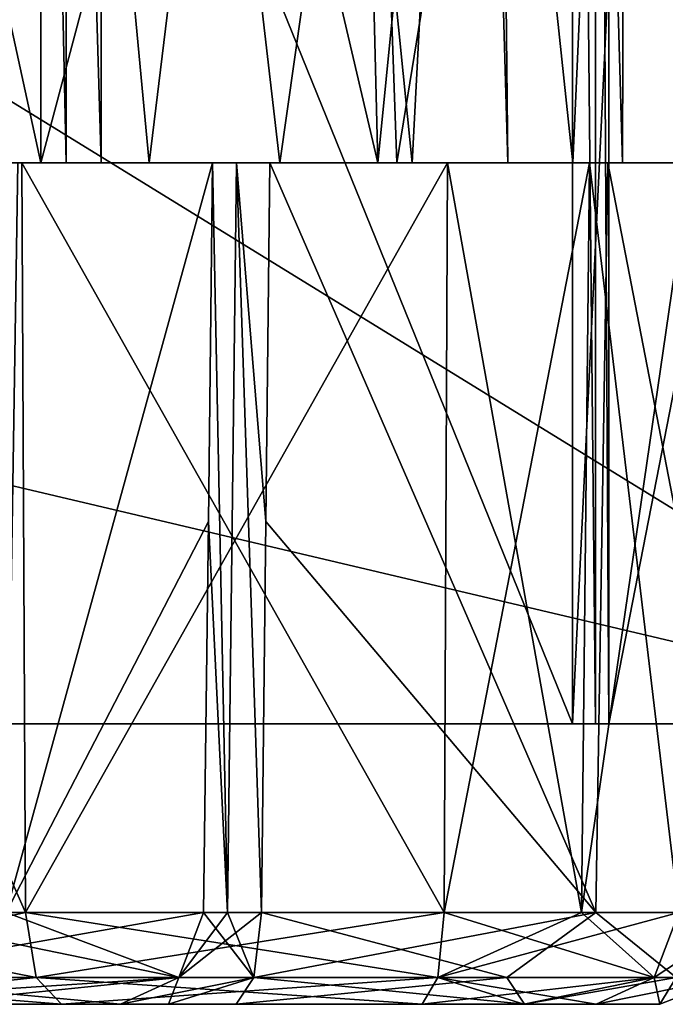
# Model space of a CAD drawing. Units: millimetres. Extents: x -720 to 51, y 0 to 1852.
# Drawn here: x -15 to -12, y 51 to 57 of the extents above; entities that cross this region are included whole.
import ezdxf

# ---------------------------------------------------------------- set-up
doc = ezdxf.new("R2010")
doc.units = ezdxf.units.MM
doc.header["$LTSCALE"] = 65.185185
for name, color, linetype in [('605', 7, 'CONTINUOUS'), ('608', 7, 'CONTINUOUS'), ('614', 7, 'CONTINUOUS'), ('615', 7, 'CONTINUOUS'), ('616', 7, 'CONTINUOUS'), ('621', 7, 'CONTINUOUS'), ('622', 7, 'CONTINUOUS'), ('623', 7, 'CONTINUOUS'), ('627', 7, 'CONTINUOUS'), ('628', 7, 'CONTINUOUS'), ('634', 7, 'CONTINUOUS'), ('638', 7, 'CONTINUOUS'), ('639', 7, 'CONTINUOUS'), ('675', 7, 'CONTINUOUS'), ('676', 7, 'CONTINUOUS'), ('680', 7, 'CONTINUOUS'), ('681', 7, 'CONTINUOUS'), ('682', 7, 'CONTINUOUS'), ('683', 7, 'CONTINUOUS'), ('686', 7, 'CONTINUOUS'), ('691', 7, 'CONTINUOUS'), ('692', 7, 'CONTINUOUS'), ('693', 7, 'CONTINUOUS'), ('694', 7, 'CONTINUOUS'), ('695', 7, 'CONTINUOUS'), ('705', 7, 'CONTINUOUS'), ('706', 7, 'CONTINUOUS'), ('710', 7, 'CONTINUOUS'), ('711', 7, 'CONTINUOUS'), ('712', 7, 'CONTINUOUS'), ('713', 7, 'CONTINUOUS'), ('717', 7, 'CONTINUOUS'), ('721', 7, 'CONTINUOUS'), ('722', 7, 'CONTINUOUS'), ('723', 7, 'CONTINUOUS'), ('724', 7, 'CONTINUOUS'), ('725', 7, 'CONTINUOUS'), ('952', 7, 'CONTINUOUS')]:
    doc.layers.add(name, color=color, linetype=linetype)

msp = doc.modelspace()

# ---------------------------------------------------------------- linework, layer by layer
at = {"layer": '605', "linetype": 'Continuous'}
for points in [[(-9.8532, 52.8, -15.5), (-19.6532, 52.8, -3), (-61.0332, 52.8, -15.5), (-9.8532, 52.8, -15.5)], [(-19.6532, 52.8, -3), (-9.8532, 52.8, -15.5), (-18.9462, 52.8, -2.7069), (-19.6532, 52.8, -3)], [(-9.8532, 52.8, -15.5), (-18.6532, 52.8, -2), (-18.9462, 52.8, -2.7069), (-9.8532, 52.8, -15.5)], [(-9.8532, 52.8, -15.5), (-17.1601, 52.8, -2.7069), (-18.6532, 52.8, -1.225), (-9.8532, 52.8, -15.5)], [(-9.8532, 52.8, -15.5), (-18.6532, 52.8, -1.225), (-18.6532, 52.8, -2), (-9.8532, 52.8, -15.5)], [(-17.1532, 52.8, -45.8), (-17.2532, 52.8, -47), (-12.2566, 52.8, -47), (-17.1532, 52.8, -45.8)], [(-9.8532, 52.8, -15.5), (-16.4532, 52.8, -3), (-17.1601, 52.8, -2.7069), (-9.8532, 52.8, -15.5)], [(-12.2566, 52.8, -45.8), (-17.1532, 52.8, -45.8), (-12.2566, 52.8, -47), (-12.2566, 52.8, -45.8)], [(-9.8532, 52.8, -15.5), (-9.712, 52.8, -15.5588), (-16.4532, 52.8, -3), (-9.8532, 52.8, -15.5)], [(-9.712, 52.8, -15.5588), (-8.4532, 52.8, -16.6), (-16.4532, 52.8, -3), (-9.712, 52.8, -15.5588)], [(-8.4532, 52.8, -16.6), (-5.9532, 52.8, -16.6), (-16.4532, 52.8, -3), (-8.4532, 52.8, -16.6)], [(-5.9532, 52.8, -16.6), (-5.9532, 52.8, -3), (-16.4532, 52.8, -3), (-5.9532, 52.8, -16.6)], [(-12.135, 52.8, -45.7585), (-12.2566, 52.8, -45.8), (-11.4044, 52.8, -46.7105), (-12.135, 52.8, -45.7585)], [(-12.2566, 52.8, -45.8), (-12.2566, 52.8, -47), (-11.4044, 52.8, -46.7105), (-12.2566, 52.8, -45.8)], [(-12.0634, 52.8, -45.6517), (-12.135, 52.8, -45.7585), (-11.4044, 52.8, -46.7105), (-12.0634, 52.8, -45.6517)], [(-9.66, 52.8, -36.6754), (-12.0634, 52.8, -45.6517), (-10.9043, 52.8, -45.9621), (-9.66, 52.8, -36.6754)], [(-12.0634, 52.8, -45.6517), (-11.4044, 52.8, -46.7105), (-10.9043, 52.8, -45.9621), (-12.0634, 52.8, -45.6517)]]:
    msp.add_3dface(points, dxfattribs=at)
at = {"layer": '608', "linetype": 'Continuous'}
for points in [[(-9.8532, 65.12, -15.5), (-9.8532, 52.8, -15.5), (-29.4532, 64.87, -15.5), (-9.8532, 65.12, -15.5)], [(-29.4532, 64.87, -15.5), (-9.8532, 52.8, -15.5), (-61.0332, 64.87, -15.5), (-29.4532, 64.87, -15.5)], [(-61.0332, 64.87, -15.5), (-9.8532, 52.8, -15.5), (-61.0332, 52.8, -15.5), (-61.0332, 64.87, -15.5)]]:
    msp.add_3dface(points, dxfattribs=at)
at = {"layer": '614', "linetype": 'Continuous'}
for points in [[(-9.66, 52.8, -36.6754), (-9.66, 65.12, -36.6754), (-12.0634, 52.8, -45.6517), (-9.66, 52.8, -36.6754)], [(-12.0634, 52.8, -45.6517), (-9.66, 65.12, -36.6754), (-12.0634, 65.12, -45.6517), (-12.0634, 52.8, -45.6517)]]:
    msp.add_3dface(points, dxfattribs=at)
at = {"layer": '615', "linetype": 'Continuous'}
for points in [[(-12.2566, 52.8, -45.8), (-12.135, 52.8, -45.7585), (-12.2566, 65.12, -45.8), (-12.2566, 52.8, -45.8)], [(-12.2566, 65.12, -45.8), (-12.135, 52.8, -45.7585), (-12.1349, 65.12, -45.7587), (-12.2566, 65.12, -45.8)], [(-12.135, 52.8, -45.7585), (-12.0634, 52.8, -45.6517), (-12.1349, 65.12, -45.7587), (-12.135, 52.8, -45.7585)], [(-12.0634, 52.8, -45.6517), (-12.0634, 65.12, -45.6517), (-12.1349, 65.12, -45.7587), (-12.0634, 52.8, -45.6517)]]:
    msp.add_3dface(points, dxfattribs=at)
at = {"layer": '616', "linetype": 'Continuous'}
for points in [[(-12.2566, 52.8, -45.8), (-12.2566, 65.12, -45.8), (-17.1532, 52.8, -45.8), (-12.2566, 52.8, -45.8)], [(-17.1532, 52.8, -45.8), (-12.2566, 65.12, -45.8), (-17.1532, 65.12, -45.8), (-17.1532, 52.8, -45.8)]]:
    msp.add_3dface(points, dxfattribs=at)
at = {"layer": '621', "linetype": 'Continuous'}
for points in [[(-15.1137, 62.12, -59.7079), (-15.9757, 55.8, -59.2261), (-16.2358, 62.12, -58.9247), (-15.1137, 62.12, -59.7079)], [(-14.5207, 55.8, -59.7736), (-15.9757, 55.8, -59.2261), (-15.1137, 62.12, -59.7079), (-14.5207, 55.8, -59.7736)], [(-13.7507, 62.12, -59.5863), (-14.5207, 55.8, -59.7736), (-15.1137, 62.12, -59.7079), (-13.7507, 62.12, -59.5863)], [(-14.7783, 55.8, -55.7833), (-13.298, 55.8, -56.2565), (-14.7783, 62.12, -55.7833), (-14.7783, 55.8, -55.7833)], [(-14.7783, 62.12, -55.7833), (-13.298, 55.8, -56.2565), (-13.4557, 62.12, -56.1343), (-14.7783, 62.12, -55.7833)], [(-13.114, 55.8, -59.1146), (-14.5207, 55.8, -59.7736), (-13.7507, 62.12, -59.5863), (-13.114, 55.8, -59.1146)], [(-12.7849, 62.12, -58.6169), (-13.114, 55.8, -59.1146), (-13.7507, 62.12, -59.5863), (-12.7849, 62.12, -58.6169)], [(-13.4557, 62.12, -56.1343), (-13.298, 55.8, -56.2565), (-12.6684, 62.12, -57.2535), (-13.4557, 62.12, -56.1343)], [(-13.298, 55.8, -56.2565), (-12.6033, 55.8, -57.6462), (-12.6684, 62.12, -57.2535), (-13.298, 55.8, -56.2565)], [(-12.6033, 55.8, -57.6462), (-13.114, 55.8, -59.1146), (-12.7849, 62.12, -58.6169), (-12.6033, 55.8, -57.6462)], [(-12.6684, 62.12, -57.2535), (-12.6033, 55.8, -57.6462), (-12.7849, 62.12, -58.6169), (-12.6684, 62.12, -57.2535)]]:
    msp.add_3dface(points, dxfattribs=at)
at = {"layer": '622', "linetype": 'Continuous'}
for points in [[(-15.1012, 62.12, -55.5389), (-15.1012, 55.8, -55.5389), (-14.9656, 55.8, -55.6952), (-15.1012, 62.12, -55.5389)], [(-14.9656, 62.12, -55.6952), (-15.1012, 62.12, -55.5389), (-14.9656, 55.8, -55.6952), (-14.9656, 62.12, -55.6952)], [(-14.7783, 55.8, -55.7833), (-14.7783, 62.12, -55.7833), (-14.9656, 62.12, -55.6952), (-14.7783, 55.8, -55.7833)], [(-14.7783, 55.8, -55.7833), (-14.9656, 62.12, -55.6952), (-14.9656, 55.8, -55.6952), (-14.7783, 55.8, -55.7833)]]:
    msp.add_3dface(points, dxfattribs=at)
at = {"layer": '623', "linetype": 'Continuous'}
for points in [[(-15.1012, 55.8, -55.5389), (-15.1012, 62.12, -55.5389), (-16.4763, 62.12, -52.603), (-15.1012, 55.8, -55.5389)], [(-15.1012, 55.8, -55.5389), (-16.4763, 62.12, -52.603), (-16.4763, 55.8, -52.603), (-15.1012, 55.8, -55.5389)]]:
    msp.add_3dface(points, dxfattribs=at)
at = {"layer": '627', "linetype": 'Continuous'}
for points in [[(-17.2532, 52.8, -47), (-17.2532, 65.12, -47), (-12.2566, 52.8, -47), (-17.2532, 52.8, -47)], [(-12.2566, 52.8, -47), (-17.2532, 65.12, -47), (-12.2566, 65.12, -47), (-12.2566, 52.8, -47)]]:
    msp.add_3dface(points, dxfattribs=at)
at = {"layer": '628', "linetype": 'Continuous'}
for points in [[(-12.2566, 52.8, -47), (-12.2566, 65.12, -47), (-11.6649, 65.12, -46.8688), (-12.2566, 52.8, -47)], [(-11.4044, 52.8, -46.7105), (-12.2566, 52.8, -47), (-11.6649, 65.12, -46.8688), (-11.4044, 52.8, -46.7105)]]:
    msp.add_3dface(points, dxfattribs=at)
at = {"layer": '634', "linetype": 'Continuous'}
for points in [[(-5.9532, 52.8, -3), (-5.9532, 111.2667, -3), (-16.4532, 52.8, -3), (-5.9532, 52.8, -3)], [(-16.4532, 52.8, -3), (-5.9532, 111.2667, -3), (-16.4532, 65.12, -3), (-16.4532, 52.8, -3)]]:
    msp.add_3dface(points, dxfattribs=at)
at = {"layer": '638', "linetype": 'Continuous'}
for points in [[(-15.1012, 55.8, 5.5389), (-16.4763, 55.8, 2.603), (-15.1012, 62.12, 5.5389), (-15.1012, 55.8, 5.5389)], [(-15.1012, 62.12, 5.5389), (-16.4763, 55.8, 2.603), (-16.4763, 62.12, 2.603), (-15.1012, 62.12, 5.5389)]]:
    msp.add_3dface(points, dxfattribs=at)
at = {"layer": '639', "linetype": 'Continuous'}
for points in [[(-16.05, 62.12, 9.3712), (-15.6856, 55.8, 9.6991), (-14.5557, 62.12, 10.1404), (-16.05, 62.12, 9.3712)], [(-15.6856, 55.8, 9.6991), (-13.8229, 55.8, 10.111), (-14.5557, 62.12, 10.1404), (-15.6856, 55.8, 9.6991)], [(-15.1012, 55.8, 5.5389), (-15.1012, 62.12, 5.5389), (-13.4207, 62.12, 5.5557), (-15.1012, 55.8, 5.5389)], [(-13.1967, 55.8, 5.6564), (-15.1012, 55.8, 5.5389), (-13.4207, 62.12, 5.5557), (-13.1967, 55.8, 5.6564)], [(-14.5557, 62.12, 10.1404), (-13.8229, 55.8, 10.111), (-12.9256, 62.12, 9.7311), (-14.5557, 62.12, 10.1404)], [(-13.8229, 55.8, 10.111), (-12.2558, 55.8, 9.0233), (-12.9256, 62.12, 9.7311), (-13.8229, 55.8, 10.111)], [(-12.1699, 62.12, 6.6782), (-13.1967, 55.8, 5.6564), (-13.4207, 62.12, 5.5557), (-12.1699, 62.12, 6.6782)], [(-11.9901, 55.8, 7.1343), (-13.1967, 55.8, 5.6564), (-12.1699, 62.12, 6.6782), (-11.9901, 55.8, 7.1343)], [(-12.9256, 62.12, 9.7311), (-12.2558, 55.8, 9.0233), (-11.972, 62.12, 8.3472), (-12.9256, 62.12, 9.7311)], [(-12.2558, 55.8, 9.0233), (-11.9901, 55.8, 7.1343), (-11.972, 62.12, 8.3472), (-12.2558, 55.8, 9.0233)], [(-11.972, 62.12, 8.3472), (-11.9901, 55.8, 7.1343), (-12.1699, 62.12, 6.6782), (-11.972, 62.12, 8.3472)]]:
    msp.add_3dface(points, dxfattribs=at)
at = {"layer": '675', "color": 252, "linetype": 'Continuous', "true_color": 0x969696}
for points in [[(-17.0404, 51.3, 6.3336), (-18.4886, 51.3, 3.1709), (-12.5134, 51.3, 5.9609), (-17.0404, 51.3, 6.3336)], [(-12.5134, 51.3, 5.9609), (-18.4886, 51.3, 3.1709), (-14.0556, 51.3, 4.9703), (-12.5134, 51.3, 5.9609)], [(-14.0556, 51.3, 4.9703), (-18.4886, 51.3, 3.1709), (-14.4179, 51.3, 4.7816), (-14.0556, 51.3, 4.9703)], [(-14.4179, 51.3, 4.7816), (-18.4886, 51.3, 3.1709), (-14.6746, 51.3, 4.4643), (-14.4179, 51.3, 4.7816)], [(-14.6746, 51.3, 4.4643), (-18.4886, 51.3, 3.1709), (-15.7541, 51.3, 2.0194), (-14.6746, 51.3, 4.4643)], [(-16.9416, 51.3, 6.6013), (-17.0404, 51.3, 6.3336), (-11.7897, 51.3, 7.643), (-16.9416, 51.3, 6.6013)], [(-11.7897, 51.3, 7.643), (-17.0404, 51.3, 6.3336), (-12.5134, 51.3, 5.9609), (-11.7897, 51.3, 7.643)], [(-16.9225, 51.3, 6.8863), (-16.9416, 51.3, 6.6013), (-11.7897, 51.3, 7.643), (-16.9225, 51.3, 6.8863)], [(-16.4673, 51.3, 8.7662), (-16.9225, 51.3, 6.8863), (-11.7897, 51.3, 7.643), (-16.4673, 51.3, 8.7662)], [(-14.9895, 51.3, 10.0225), (-16.4673, 51.3, 8.7662), (-12.5178, 51.3, 9.9064), (-14.9895, 51.3, 10.0225)], [(-12.5178, 51.3, 9.9064), (-16.4673, 51.3, 8.7662), (-12.1306, 51.3, 9.4438), (-12.5178, 51.3, 9.9064)], [(-12.1306, 51.3, 9.4438), (-16.4673, 51.3, 8.7662), (-11.7897, 51.3, 7.643), (-12.1306, 51.3, 9.4438)], [(-13.0609, 51.3, 10.1692), (-14.9895, 51.3, 10.0225), (-12.5178, 51.3, 9.9064), (-13.0609, 51.3, 10.1692)]]:
    msp.add_3dface(points, dxfattribs=at)
at = {"layer": '676', "color": 252, "linetype": 'Continuous', "true_color": 0x969696}
for points in [[(-15.2027, 55.8, 10.551), (-15.6856, 55.8, 9.6991), (-16.9471, 55.8, 9.0737), (-15.2027, 55.8, 10.551)], [(-16.4763, 55.8, 2.603), (-15.1012, 55.8, 5.5389), (-14.1817, 55.8, 4.1764), (-16.4763, 55.8, 2.603)], [(-15.2241, 55.8, 1.8097), (-16.4763, 55.8, 2.603), (-14.1817, 55.8, 4.1764), (-15.2241, 55.8, 1.8097)], [(-13.8229, 55.8, 10.111), (-15.6856, 55.8, 9.6991), (-15.2027, 55.8, 10.551), (-13.8229, 55.8, 10.111)], [(-12.1672, 55.8, 10.3561), (-13.8229, 55.8, 10.111), (-15.2027, 55.8, 10.551), (-12.1672, 55.8, 10.3561)], [(-12.9266, 55.8, 10.7231), (-12.1672, 55.8, 10.3561), (-15.2027, 55.8, 10.551), (-12.9266, 55.8, 10.7231)], [(-15.1012, 55.8, 5.5389), (-13.1967, 55.8, 5.6564), (-12.0689, 55.8, 5.6038), (-15.1012, 55.8, 5.5389)], [(-14.1817, 55.8, 4.1764), (-15.1012, 55.8, 5.5389), (-14.0547, 55.8, 4.3343), (-14.1817, 55.8, 4.1764)], [(-14.0547, 55.8, 4.3343), (-15.1012, 55.8, 5.5389), (-13.8754, 55.8, 4.429), (-14.0547, 55.8, 4.3343)], [(-13.8754, 55.8, 4.429), (-15.1012, 55.8, 5.5389), (-12.0689, 55.8, 5.6038), (-13.8754, 55.8, 4.429)], [(-12.2558, 55.8, 9.0233), (-13.8229, 55.8, 10.111), (-11.6262, 55.8, 9.7091), (-12.2558, 55.8, 9.0233)], [(-11.6262, 55.8, 9.7091), (-13.8229, 55.8, 10.111), (-12.1672, 55.8, 10.3561), (-11.6262, 55.8, 9.7091)], [(-13.1967, 55.8, 5.6564), (-11.9901, 55.8, 7.1343), (-12.0689, 55.8, 5.6038), (-13.1967, 55.8, 5.6564)], [(-11.9901, 55.8, 7.1343), (-12.2558, 55.8, 9.0233), (-11.222, 55.8, 7.5904), (-11.9901, 55.8, 7.1343)], [(-11.222, 55.8, 7.5904), (-12.2558, 55.8, 9.0233), (-11.6262, 55.8, 9.7091), (-11.222, 55.8, 7.5904)], [(-12.0689, 55.8, 5.6038), (-11.9901, 55.8, 7.1343), (-11.222, 55.8, 7.5904), (-12.0689, 55.8, 5.6038)]]:
    msp.add_3dface(points, dxfattribs=at)
at = {"layer": '680', "color": 252, "linetype": 'Continuous', "true_color": 0x969696}
for points in [[(-15.2241, 55.8, 1.8097), (-14.1817, 55.8, 4.1764), (-15.2859, 51.7913, 1.8445), (-15.2241, 55.8, 1.8097)], [(-15.2859, 51.7913, 1.8445), (-14.1817, 55.8, 4.1764), (-14.2047, 53.8828, 4.2049), (-15.2859, 51.7913, 1.8445)], [(-14.2298, 51.7913, 4.236), (-15.2859, 51.7913, 1.8445), (-14.2047, 53.8828, 4.2049), (-14.2298, 51.7913, 4.236)]]:
    msp.add_3dface(points, dxfattribs=at)
at = {"layer": '681', "color": 252, "linetype": 'Continuous', "true_color": 0x969696}
for points in [[(-13.8754, 55.8, 4.429), (-12.1324, 51.7913, 5.6371), (-13.8969, 53.8828, 4.4577), (-13.8754, 55.8, 4.429)], [(-13.8754, 55.8, 4.429), (-12.0689, 55.8, 5.6038), (-12.1324, 51.7913, 5.6371), (-13.8754, 55.8, 4.429)], [(-12.1324, 51.7913, 5.6371), (-12.0689, 55.8, 5.6038), (-11.2925, 51.7913, 7.5889), (-12.1324, 51.7913, 5.6371)], [(-12.0689, 55.8, 5.6038), (-11.222, 55.8, 7.5904), (-11.2925, 51.7913, 7.5889), (-12.0689, 55.8, 5.6038)], [(-12.1324, 51.7913, 5.6371), (-13.9204, 51.7913, 4.489), (-13.8969, 53.8828, 4.4577), (-12.1324, 51.7913, 5.6371)]]:
    msp.add_3dface(points, dxfattribs=at)
at = {"layer": '682', "color": 252, "linetype": 'Continuous', "true_color": 0x969696}
for points in [[(-12.2102, 51.7913, 10.301), (-12.9266, 55.8, 10.7231), (-12.9431, 51.7913, 10.6551), (-12.2102, 51.7913, 10.301)], [(-12.1672, 55.8, 10.3561), (-12.9266, 55.8, 10.7231), (-12.2102, 51.7913, 10.301), (-12.1672, 55.8, 10.3561)], [(-11.6882, 51.7913, 9.6765), (-12.1672, 55.8, 10.3561), (-12.2102, 51.7913, 10.301), (-11.6882, 51.7913, 9.6765)], [(-11.6262, 55.8, 9.7091), (-12.1672, 55.8, 10.3561), (-11.6882, 51.7913, 9.6765), (-11.6262, 55.8, 9.7091)]]:
    msp.add_3dface(points, dxfattribs=at)
at = {"layer": '683', "color": 252, "linetype": 'Continuous', "true_color": 0x969696}
for points in [[(-15.2027, 55.8, 10.551), (-16.9471, 55.8, 9.0737), (-15.1815, 51.7913, 10.4841), (-15.2027, 55.8, 10.551)], [(-15.1815, 51.7913, 10.4841), (-16.9471, 55.8, 9.0737), (-16.8919, 51.7913, 9.0299), (-15.1815, 51.7913, 10.4841)], [(-12.9266, 55.8, 10.7231), (-15.2027, 55.8, 10.551), (-12.9431, 51.7913, 10.6551), (-12.9266, 55.8, 10.7231)], [(-12.9431, 51.7913, 10.6551), (-15.2027, 55.8, 10.551), (-15.1815, 51.7913, 10.4841), (-12.9431, 51.7913, 10.6551)]]:
    msp.add_3dface(points, dxfattribs=at)
at = {"layer": '686', "color": 252, "linetype": 'Continuous', "true_color": 0x969696}
for points in [[(-14.2047, 53.8828, 4.2049), (-14.1817, 55.8, 4.1764), (-14.1015, 51.7905, 4.3947), (-14.2047, 53.8828, 4.2049)], [(-14.1817, 55.8, 4.1764), (-14.0547, 55.8, 4.3343), (-14.1015, 51.7905, 4.3947), (-14.1817, 55.8, 4.1764)], [(-14.0547, 55.8, 4.3343), (-13.9204, 51.7913, 4.489), (-14.1015, 51.7905, 4.3947), (-14.0547, 55.8, 4.3343)], [(-13.8754, 55.8, 4.429), (-13.8969, 53.8828, 4.4577), (-14.0547, 55.8, 4.3343), (-13.8754, 55.8, 4.429)], [(-13.9204, 51.7913, 4.489), (-14.0547, 55.8, 4.3343), (-13.8969, 53.8828, 4.4577), (-13.9204, 51.7913, 4.489)], [(-14.2298, 51.7913, 4.236), (-14.2047, 53.8828, 4.2049), (-14.1015, 51.7905, 4.3947), (-14.2298, 51.7913, 4.236)]]:
    msp.add_3dface(points, dxfattribs=at)
at = {"layer": '691', "color": 252, "linetype": 'Continuous', "true_color": 0x969696}
for points in [[(-16.2015, 51.4434, -0.6181), (-16.0564, 51.7913, -0.6539), (-14.3628, 51.4434, 4.3042), (-16.2015, 51.4434, -0.6181)], [(-16.0564, 51.7913, -0.6539), (-15.2859, 51.7913, 1.8445), (-14.3628, 51.4434, 4.3042), (-16.0564, 51.7913, -0.6539)], [(-15.2859, 51.7913, 1.8445), (-14.2298, 51.7913, 4.236), (-14.3628, 51.4434, 4.3042), (-15.2859, 51.7913, 1.8445)], [(-14.6746, 51.3, 4.4643), (-15.7541, 51.3, 2.0194), (-16.2015, 51.4434, -0.6181), (-14.6746, 51.3, 4.4643)], [(-14.6746, 51.3, 4.4643), (-16.2015, 51.4434, -0.6181), (-14.3628, 51.4434, 4.3042), (-14.6746, 51.3, 4.4643)]]:
    msp.add_3dface(points, dxfattribs=at)
at = {"layer": '692', "color": 252, "linetype": 'Continuous', "true_color": 0x969696}
for points in [[(-14.3628, 51.4434, 4.3042), (-14.2298, 51.7913, 4.236), (-13.9608, 51.4434, 4.6329), (-14.3628, 51.4434, 4.3042)], [(-14.2298, 51.7913, 4.236), (-14.1015, 51.7905, 4.3947), (-13.9608, 51.4434, 4.6329), (-14.2298, 51.7913, 4.236)], [(-14.1015, 51.7905, 4.3947), (-13.9204, 51.7913, 4.489), (-13.9608, 51.4434, 4.6329), (-14.1015, 51.7905, 4.3947)], [(-14.4179, 51.3, 4.7816), (-14.6746, 51.3, 4.4643), (-14.3628, 51.4434, 4.3042), (-14.4179, 51.3, 4.7816)], [(-14.0556, 51.3, 4.9703), (-14.4179, 51.3, 4.7816), (-13.9608, 51.4434, 4.6329), (-14.0556, 51.3, 4.9703)], [(-14.4179, 51.3, 4.7816), (-14.3628, 51.4434, 4.3042), (-13.9608, 51.4434, 4.6329), (-14.4179, 51.3, 4.7816)]]:
    msp.add_3dface(points, dxfattribs=at)
at = {"layer": '693', "color": 252, "linetype": 'Continuous', "true_color": 0x969696}
for points in [[(-13.9204, 51.7913, 4.489), (-12.1324, 51.7913, 5.6371), (-13.9608, 51.4434, 4.6329), (-13.9204, 51.7913, 4.489)], [(-13.9608, 51.4434, 4.6329), (-12.1324, 51.7913, 5.6371), (-12.6086, 51.4434, 5.3656), (-13.9608, 51.4434, 4.6329)], [(-12.1324, 51.7913, 5.6371), (-11.7038, 51.4434, 6.6092), (-12.6086, 51.4434, 5.3656), (-12.1324, 51.7913, 5.6371)], [(-12.1324, 51.7913, 5.6371), (-11.2925, 51.7913, 7.5889), (-11.7038, 51.4434, 6.6092), (-12.1324, 51.7913, 5.6371)], [(-11.6882, 51.7913, 9.6765), (-11.8204, 51.4434, 9.6069), (-11.4229, 51.4434, 8.1213), (-11.6882, 51.7913, 9.6765)], [(-12.5134, 51.3, 5.9609), (-14.0556, 51.3, 4.9703), (-12.6086, 51.4434, 5.3656), (-12.5134, 51.3, 5.9609)], [(-14.0556, 51.3, 4.9703), (-13.9608, 51.4434, 4.6329), (-12.6086, 51.4434, 5.3656), (-14.0556, 51.3, 4.9703)], [(-11.7038, 51.4434, 6.6092), (-12.5134, 51.3, 5.9609), (-12.6086, 51.4434, 5.3656), (-11.7038, 51.4434, 6.6092)], [(-11.7897, 51.3, 7.643), (-12.5134, 51.3, 5.9609), (-11.7038, 51.4434, 6.6092), (-11.7897, 51.3, 7.643)], [(-12.1306, 51.3, 9.4438), (-11.7897, 51.3, 7.643), (-11.8204, 51.4434, 9.6069), (-12.1306, 51.3, 9.4438)], [(-11.8204, 51.4434, 9.6069), (-11.7897, 51.3, 7.643), (-11.4229, 51.4434, 8.1213), (-11.8204, 51.4434, 9.6069)], [(-11.4229, 51.4434, 8.1213), (-11.7897, 51.3, 7.643), (-11.7038, 51.4434, 6.6092), (-11.4229, 51.4434, 8.1213)]]:
    msp.add_3dface(points, dxfattribs=at)
at = {"layer": '694', "color": 252, "linetype": 'Continuous', "true_color": 0x969696}
for points in [[(-11.6882, 51.7913, 9.6765), (-12.2102, 51.7913, 10.301), (-12.9783, 51.4434, 10.5098), (-11.6882, 51.7913, 9.6765)], [(-11.8204, 51.4434, 9.6069), (-11.6882, 51.7913, 9.6765), (-12.9783, 51.4434, 10.5098), (-11.8204, 51.4434, 9.6069)], [(-12.2102, 51.7913, 10.301), (-12.9431, 51.7913, 10.6551), (-12.9783, 51.4434, 10.5098), (-12.2102, 51.7913, 10.301)], [(-13.0609, 51.3, 10.1692), (-12.5178, 51.3, 9.9064), (-11.8204, 51.4434, 9.6069), (-13.0609, 51.3, 10.1692)], [(-13.0609, 51.3, 10.1692), (-11.8204, 51.4434, 9.6069), (-12.9783, 51.4434, 10.5098), (-13.0609, 51.3, 10.1692)], [(-12.5178, 51.3, 9.9064), (-12.1306, 51.3, 9.4438), (-11.8204, 51.4434, 9.6069), (-12.5178, 51.3, 9.9064)]]:
    msp.add_3dface(points, dxfattribs=at)
at = {"layer": '695', "color": 252, "linetype": 'Continuous', "true_color": 0x969696}
for points in [[(-15.1815, 51.7913, 10.4841), (-16.8919, 51.7913, 9.0299), (-15.1247, 51.4434, 10.3458), (-15.1815, 51.7913, 10.4841)], [(-16.8919, 51.7913, 9.0299), (-16.7647, 51.4434, 8.9516), (-15.1247, 51.4434, 10.3458), (-16.8919, 51.7913, 9.0299)], [(-12.9431, 51.7913, 10.6551), (-15.1815, 51.7913, 10.4841), (-12.9783, 51.4434, 10.5098), (-12.9431, 51.7913, 10.6551)], [(-12.9783, 51.4434, 10.5098), (-15.1815, 51.7913, 10.4841), (-15.1247, 51.4434, 10.3458), (-12.9783, 51.4434, 10.5098)], [(-16.4673, 51.3, 8.7662), (-14.9895, 51.3, 10.0225), (-16.7647, 51.4434, 8.9516), (-16.4673, 51.3, 8.7662)], [(-16.7647, 51.4434, 8.9516), (-14.9895, 51.3, 10.0225), (-15.1247, 51.4434, 10.3458), (-16.7647, 51.4434, 8.9516)], [(-14.9895, 51.3, 10.0225), (-13.0609, 51.3, 10.1692), (-15.1247, 51.4434, 10.3458), (-14.9895, 51.3, 10.0225)], [(-13.0609, 51.3, 10.1692), (-12.9783, 51.4434, 10.5098), (-15.1247, 51.4434, 10.3458), (-13.0609, 51.3, 10.1692)]]:
    msp.add_3dface(points, dxfattribs=at)
at = {"layer": '705', "color": 252, "linetype": 'Continuous', "true_color": 0x969696}
for points in [[(-14.6746, 51.3, -54.4643), (-15.7541, 51.3, -52.0194), (-18.4886, 51.3, -53.1709), (-14.6746, 51.3, -54.4643)], [(-17.0404, 51.3, -56.3336), (-14.6746, 51.3, -54.4643), (-18.4886, 51.3, -53.1709), (-17.0404, 51.3, -56.3336)], [(-14.4179, 51.3, -54.7816), (-14.6746, 51.3, -54.4643), (-17.0404, 51.3, -56.3336), (-14.4179, 51.3, -54.7816)], [(-14.0556, 51.3, -54.9703), (-14.4179, 51.3, -54.7816), (-17.0404, 51.3, -56.3336), (-14.0556, 51.3, -54.9703)], [(-12.5134, 51.3, -55.9609), (-14.0556, 51.3, -54.9703), (-17.0404, 51.3, -56.3336), (-12.5134, 51.3, -55.9609)], [(-16.9416, 51.3, -56.6013), (-12.5134, 51.3, -55.9609), (-17.0404, 51.3, -56.3336), (-16.9416, 51.3, -56.6013)], [(-16.9225, 51.3, -56.8863), (-12.5134, 51.3, -55.9609), (-16.9416, 51.3, -56.6013), (-16.9225, 51.3, -56.8863)], [(-11.7897, 51.3, -57.643), (-12.5134, 51.3, -55.9609), (-16.9225, 51.3, -56.8863), (-11.7897, 51.3, -57.643)], [(-16.4673, 51.3, -58.7662), (-11.7897, 51.3, -57.643), (-16.9225, 51.3, -56.8863), (-16.4673, 51.3, -58.7662)], [(-12.1306, 51.3, -59.4438), (-11.7897, 51.3, -57.643), (-16.4673, 51.3, -58.7662), (-12.1306, 51.3, -59.4438)], [(-14.9895, 51.3, -60.0225), (-12.1306, 51.3, -59.4438), (-16.4673, 51.3, -58.7662), (-14.9895, 51.3, -60.0225)], [(-12.5178, 51.3, -59.9064), (-12.1306, 51.3, -59.4438), (-14.9895, 51.3, -60.0225), (-12.5178, 51.3, -59.9064)], [(-13.0609, 51.3, -60.1692), (-12.5178, 51.3, -59.9064), (-14.9895, 51.3, -60.0225), (-13.0609, 51.3, -60.1692)]]:
    msp.add_3dface(points, dxfattribs=at)
at = {"layer": '706', "color": 252, "linetype": 'Continuous', "true_color": 0x969696}
for points in [[(-15.9757, 55.8, -59.2261), (-14.5207, 55.8, -59.7736), (-16.9471, 55.8, -59.0737), (-15.9757, 55.8, -59.2261)], [(-16.9471, 55.8, -59.0737), (-14.5207, 55.8, -59.7736), (-15.2027, 55.8, -60.551), (-16.9471, 55.8, -59.0737)], [(-15.1012, 55.8, -55.5389), (-16.4763, 55.8, -52.603), (-14.0547, 55.8, -54.3343), (-15.1012, 55.8, -55.5389)], [(-14.0547, 55.8, -54.3343), (-16.4763, 55.8, -52.603), (-14.1817, 55.8, -54.1764), (-14.0547, 55.8, -54.3343)], [(-14.1817, 55.8, -54.1764), (-16.4763, 55.8, -52.603), (-15.2241, 55.8, -51.8097), (-14.1817, 55.8, -54.1764)], [(-15.2027, 55.8, -60.551), (-14.5207, 55.8, -59.7736), (-12.1672, 55.8, -60.3561), (-15.2027, 55.8, -60.551)], [(-12.9266, 55.8, -60.7231), (-15.2027, 55.8, -60.551), (-12.1672, 55.8, -60.3561), (-12.9266, 55.8, -60.7231)], [(-14.9656, 55.8, -55.6952), (-15.1012, 55.8, -55.5389), (-12.0689, 55.8, -55.6038), (-14.9656, 55.8, -55.6952)], [(-12.0689, 55.8, -55.6038), (-15.1012, 55.8, -55.5389), (-13.8754, 55.8, -54.429), (-12.0689, 55.8, -55.6038)], [(-13.8754, 55.8, -54.429), (-15.1012, 55.8, -55.5389), (-14.0547, 55.8, -54.3343), (-13.8754, 55.8, -54.429)], [(-13.298, 55.8, -56.2565), (-14.7783, 55.8, -55.7833), (-14.9656, 55.8, -55.6952), (-13.298, 55.8, -56.2565)], [(-13.298, 55.8, -56.2565), (-14.9656, 55.8, -55.6952), (-12.0689, 55.8, -55.6038), (-13.298, 55.8, -56.2565)], [(-14.5207, 55.8, -59.7736), (-13.114, 55.8, -59.1146), (-11.6262, 55.8, -59.7091), (-14.5207, 55.8, -59.7736)], [(-12.1672, 55.8, -60.3561), (-14.5207, 55.8, -59.7736), (-11.6262, 55.8, -59.7091), (-12.1672, 55.8, -60.3561)], [(-12.6033, 55.8, -57.6462), (-13.298, 55.8, -56.2565), (-11.222, 55.8, -57.5904), (-12.6033, 55.8, -57.6462)], [(-11.222, 55.8, -57.5904), (-13.298, 55.8, -56.2565), (-12.0689, 55.8, -55.6038), (-11.222, 55.8, -57.5904)], [(-13.114, 55.8, -59.1146), (-12.6033, 55.8, -57.6462), (-11.6262, 55.8, -59.7091), (-13.114, 55.8, -59.1146)], [(-11.6262, 55.8, -59.7091), (-12.6033, 55.8, -57.6462), (-11.222, 55.8, -57.5904), (-11.6262, 55.8, -59.7091)]]:
    msp.add_3dface(points, dxfattribs=at)
at = {"layer": '710', "color": 252, "linetype": 'Continuous', "true_color": 0x969696}
for points in [[(-14.1817, 55.8, -54.1764), (-15.2241, 55.8, -51.8097), (-15.2859, 51.7913, -51.8445), (-14.1817, 55.8, -54.1764)], [(-14.2047, 53.8828, -54.2049), (-14.1817, 55.8, -54.1764), (-15.2859, 51.7913, -51.8445), (-14.2047, 53.8828, -54.2049)], [(-14.2298, 51.7913, -54.236), (-14.2047, 53.8828, -54.2049), (-15.2859, 51.7913, -51.8445), (-14.2298, 51.7913, -54.236)]]:
    msp.add_3dface(points, dxfattribs=at)
at = {"layer": '711', "color": 252, "linetype": 'Continuous', "true_color": 0x969696}
for points in [[(-13.8754, 55.8, -54.429), (-13.8969, 53.8828, -54.4577), (-12.1324, 51.7913, -55.6371), (-13.8754, 55.8, -54.429)], [(-12.0689, 55.8, -55.6038), (-13.8754, 55.8, -54.429), (-12.1324, 51.7913, -55.6371), (-12.0689, 55.8, -55.6038)], [(-11.2925, 51.7913, -57.5889), (-12.0689, 55.8, -55.6038), (-12.1324, 51.7913, -55.6371), (-11.2925, 51.7913, -57.5889)], [(-11.222, 55.8, -57.5904), (-12.0689, 55.8, -55.6038), (-11.2925, 51.7913, -57.5889), (-11.222, 55.8, -57.5904)], [(-13.8969, 53.8828, -54.4577), (-13.9204, 51.7913, -54.489), (-12.1324, 51.7913, -55.6371), (-13.8969, 53.8828, -54.4577)]]:
    msp.add_3dface(points, dxfattribs=at)
at = {"layer": '712', "color": 252, "linetype": 'Continuous', "true_color": 0x969696}
for points in [[(-12.9266, 55.8, -60.7231), (-12.1672, 55.8, -60.3561), (-12.9431, 51.7913, -60.6551), (-12.9266, 55.8, -60.7231)], [(-12.9431, 51.7913, -60.6551), (-12.1672, 55.8, -60.3561), (-12.2102, 51.7913, -60.301), (-12.9431, 51.7913, -60.6551)], [(-12.1672, 55.8, -60.3561), (-11.6262, 55.8, -59.7091), (-12.2102, 51.7913, -60.301), (-12.1672, 55.8, -60.3561)], [(-11.6262, 55.8, -59.7091), (-11.6882, 51.7913, -59.6765), (-12.2102, 51.7913, -60.301), (-11.6262, 55.8, -59.7091)]]:
    msp.add_3dface(points, dxfattribs=at)
at = {"layer": '713', "color": 252, "linetype": 'Continuous', "true_color": 0x969696}
for points in [[(-16.9471, 55.8, -59.0737), (-15.2027, 55.8, -60.551), (-15.1815, 51.7913, -60.4841), (-16.9471, 55.8, -59.0737)], [(-16.8919, 51.7913, -59.0299), (-16.9471, 55.8, -59.0737), (-15.1815, 51.7913, -60.4841), (-16.8919, 51.7913, -59.0299)], [(-15.2027, 55.8, -60.551), (-12.9266, 55.8, -60.7231), (-15.1815, 51.7913, -60.4841), (-15.2027, 55.8, -60.551)], [(-12.9266, 55.8, -60.7231), (-12.9431, 51.7913, -60.6551), (-15.1815, 51.7913, -60.4841), (-12.9266, 55.8, -60.7231)]]:
    msp.add_3dface(points, dxfattribs=at)
at = {"layer": '717', "color": 252, "linetype": 'Continuous', "true_color": 0x969696}
for points in [[(-14.1817, 55.8, -54.1764), (-14.2047, 53.8828, -54.2049), (-14.1015, 51.7905, -54.3947), (-14.1817, 55.8, -54.1764)], [(-14.0547, 55.8, -54.3343), (-14.1817, 55.8, -54.1764), (-14.1015, 51.7905, -54.3947), (-14.0547, 55.8, -54.3343)], [(-13.9204, 51.7913, -54.489), (-14.0547, 55.8, -54.3343), (-14.1015, 51.7905, -54.3947), (-13.9204, 51.7913, -54.489)], [(-13.9204, 51.7913, -54.489), (-13.8969, 53.8828, -54.4577), (-14.0547, 55.8, -54.3343), (-13.9204, 51.7913, -54.489)], [(-13.8754, 55.8, -54.429), (-14.0547, 55.8, -54.3343), (-13.8969, 53.8828, -54.4577), (-13.8754, 55.8, -54.429)], [(-14.2047, 53.8828, -54.2049), (-14.2298, 51.7913, -54.236), (-14.1015, 51.7905, -54.3947), (-14.2047, 53.8828, -54.2049)]]:
    msp.add_3dface(points, dxfattribs=at)
at = {"layer": '721', "color": 252, "linetype": 'Continuous', "true_color": 0x969696}
for points in [[(-14.2298, 51.7913, -54.236), (-15.2859, 51.7913, -51.8445), (-16.2015, 51.4434, -49.3819), (-14.2298, 51.7913, -54.236)], [(-14.2298, 51.7913, -54.236), (-16.2015, 51.4434, -49.3819), (-14.3628, 51.4434, -54.3042), (-14.2298, 51.7913, -54.236)], [(-16.5418, 51.3, -49.4655), (-15.7541, 51.3, -52.0194), (-14.3628, 51.4434, -54.3042), (-16.5418, 51.3, -49.4655)], [(-16.2015, 51.4434, -49.3819), (-16.5418, 51.3, -49.4655), (-14.3628, 51.4434, -54.3042), (-16.2015, 51.4434, -49.3819)], [(-15.7541, 51.3, -52.0194), (-14.6746, 51.3, -54.4643), (-14.3628, 51.4434, -54.3042), (-15.7541, 51.3, -52.0194)]]:
    msp.add_3dface(points, dxfattribs=at)
at = {"layer": '722', "color": 252, "linetype": 'Continuous', "true_color": 0x969696}
for points in [[(-14.1015, 51.7905, -54.3947), (-14.2298, 51.7913, -54.236), (-14.3628, 51.4434, -54.3042), (-14.1015, 51.7905, -54.3947)], [(-13.9204, 51.7913, -54.489), (-14.1015, 51.7905, -54.3947), (-14.3628, 51.4434, -54.3042), (-13.9204, 51.7913, -54.489)], [(-13.9204, 51.7913, -54.489), (-14.3628, 51.4434, -54.3042), (-13.9608, 51.4434, -54.6329), (-13.9204, 51.7913, -54.489)], [(-14.6746, 51.3, -54.4643), (-14.4179, 51.3, -54.7816), (-13.9608, 51.4434, -54.6329), (-14.6746, 51.3, -54.4643)], [(-14.3628, 51.4434, -54.3042), (-14.6746, 51.3, -54.4643), (-13.9608, 51.4434, -54.6329), (-14.3628, 51.4434, -54.3042)], [(-14.4179, 51.3, -54.7816), (-14.0556, 51.3, -54.9703), (-13.9608, 51.4434, -54.6329), (-14.4179, 51.3, -54.7816)]]:
    msp.add_3dface(points, dxfattribs=at)
at = {"layer": '723', "color": 252, "linetype": 'Continuous', "true_color": 0x969696}
for points in [[(-13.9204, 51.7913, -54.489), (-13.9608, 51.4434, -54.6329), (-12.6086, 51.4434, -55.3656), (-13.9204, 51.7913, -54.489)], [(-12.1324, 51.7913, -55.6371), (-13.9204, 51.7913, -54.489), (-12.6086, 51.4434, -55.3656), (-12.1324, 51.7913, -55.6371)], [(-12.1324, 51.7913, -55.6371), (-12.6086, 51.4434, -55.3656), (-11.7038, 51.4434, -56.6092), (-12.1324, 51.7913, -55.6371)], [(-11.2925, 51.7913, -57.5889), (-12.1324, 51.7913, -55.6371), (-11.7038, 51.4434, -56.6092), (-11.2925, 51.7913, -57.5889)], [(-11.6882, 51.7913, -59.6765), (-11.2925, 51.7913, -57.5889), (-11.8204, 51.4434, -59.6069), (-11.6882, 51.7913, -59.6765)], [(-11.2925, 51.7913, -57.5889), (-11.4229, 51.4434, -58.1213), (-11.8204, 51.4434, -59.6069), (-11.2925, 51.7913, -57.5889)], [(-14.0556, 51.3, -54.9703), (-12.5134, 51.3, -55.9609), (-13.9608, 51.4434, -54.6329), (-14.0556, 51.3, -54.9703)], [(-13.9608, 51.4434, -54.6329), (-12.5134, 51.3, -55.9609), (-12.6086, 51.4434, -55.3656), (-13.9608, 51.4434, -54.6329)], [(-12.6086, 51.4434, -55.3656), (-12.5134, 51.3, -55.9609), (-11.7038, 51.4434, -56.6092), (-12.6086, 51.4434, -55.3656)], [(-12.5134, 51.3, -55.9609), (-11.7897, 51.3, -57.643), (-11.7038, 51.4434, -56.6092), (-12.5134, 51.3, -55.9609)], [(-11.7897, 51.3, -57.643), (-12.1306, 51.3, -59.4438), (-11.4229, 51.4434, -58.1213), (-11.7897, 51.3, -57.643)], [(-11.4229, 51.4434, -58.1213), (-12.1306, 51.3, -59.4438), (-11.8204, 51.4434, -59.6069), (-11.4229, 51.4434, -58.1213)], [(-11.7038, 51.4434, -56.6092), (-11.7897, 51.3, -57.643), (-11.4229, 51.4434, -58.1213), (-11.7038, 51.4434, -56.6092)]]:
    msp.add_3dface(points, dxfattribs=at)
at = {"layer": '724', "color": 252, "linetype": 'Continuous', "true_color": 0x969696}
for points in [[(-12.9431, 51.7913, -60.6551), (-11.8204, 51.4434, -59.6069), (-12.9783, 51.4434, -60.5098), (-12.9431, 51.7913, -60.6551)], [(-12.9431, 51.7913, -60.6551), (-12.2102, 51.7913, -60.301), (-11.8204, 51.4434, -59.6069), (-12.9431, 51.7913, -60.6551)], [(-12.2102, 51.7913, -60.301), (-11.6882, 51.7913, -59.6765), (-11.8204, 51.4434, -59.6069), (-12.2102, 51.7913, -60.301)], [(-12.5178, 51.3, -59.9064), (-13.0609, 51.3, -60.1692), (-12.9783, 51.4434, -60.5098), (-12.5178, 51.3, -59.9064)], [(-12.1306, 51.3, -59.4438), (-12.5178, 51.3, -59.9064), (-12.9783, 51.4434, -60.5098), (-12.1306, 51.3, -59.4438)], [(-11.8204, 51.4434, -59.6069), (-12.1306, 51.3, -59.4438), (-12.9783, 51.4434, -60.5098), (-11.8204, 51.4434, -59.6069)]]:
    msp.add_3dface(points, dxfattribs=at)
at = {"layer": '725', "color": 252, "linetype": 'Continuous', "true_color": 0x969696}
for points in [[(-16.8919, 51.7913, -59.0299), (-15.1815, 51.7913, -60.4841), (-16.7647, 51.4434, -58.9516), (-16.8919, 51.7913, -59.0299)], [(-15.1815, 51.7913, -60.4841), (-15.1247, 51.4434, -60.3458), (-16.7647, 51.4434, -58.9516), (-15.1815, 51.7913, -60.4841)], [(-15.1815, 51.7913, -60.4841), (-12.9431, 51.7913, -60.6551), (-15.1247, 51.4434, -60.3458), (-15.1815, 51.7913, -60.4841)], [(-12.9431, 51.7913, -60.6551), (-12.9783, 51.4434, -60.5098), (-15.1247, 51.4434, -60.3458), (-12.9431, 51.7913, -60.6551)], [(-15.1247, 51.4434, -60.3458), (-16.4673, 51.3, -58.7662), (-16.7647, 51.4434, -58.9516), (-15.1247, 51.4434, -60.3458)], [(-14.9895, 51.3, -60.0225), (-16.4673, 51.3, -58.7662), (-15.1247, 51.4434, -60.3458), (-14.9895, 51.3, -60.0225)], [(-12.9783, 51.4434, -60.5098), (-14.9895, 51.3, -60.0225), (-15.1247, 51.4434, -60.3458), (-12.9783, 51.4434, -60.5098)], [(-13.0609, 51.3, -60.1692), (-14.9895, 51.3, -60.0225), (-12.9783, 51.4434, -60.5098), (-13.0609, 51.3, -60.1692)]]:
    msp.add_3dface(points, dxfattribs=at)
at = {"layer": '952', "linetype": 'Continuous'}
for points in [[(-30.1895, 52.8, -15.2364), (-9.8532, 52.8, -14.4), (-30.4532, 52.8, -14.6), (-30.1895, 52.8, -15.2364)], [(-30.4532, 52.8, -14.6), (-9.8532, 52.8, -14.4), (-30.3946, 52.8, -14.4586), (-30.4532, 52.8, -14.6)], [(-30.4532, 52.8, -3.9), (-30.3946, 52.8, -4.0414), (-5.9532, 52.8, -3), (-30.4532, 52.8, -3.9)], [(-30.1895, 52.8, -3.2636), (-30.4532, 52.8, -3.9), (-5.9532, 52.8, -3), (-30.1895, 52.8, -3.2636)], [(-9.8532, 52.8, -14.4), (-19.5532, 52.8, -14.4), (-30.3946, 52.8, -14.4586), (-9.8532, 52.8, -14.4)], [(-30.3946, 52.8, -4.0414), (-30.2532, 52.8, -4.1), (-5.9532, 52.8, -3), (-30.3946, 52.8, -4.0414)], [(-30.2532, 52.8, -4.1), (-29.4532, 52.8, -4.1), (-5.9532, 52.8, -3), (-30.2532, 52.8, -4.1)], [(-9.8532, 52.8, -14.4), (-30.1895, 52.8, -15.2364), (-8.4532, 52.8, -15.4), (-9.8532, 52.8, -14.4)], [(-30.1895, 52.8, -15.2364), (-29.5532, 52.8, -15.5), (-8.4532, 52.8, -15.4), (-30.1895, 52.8, -15.2364)], [(-16.4532, 52.8, -3), (-30.1895, 52.8, -3.2636), (-5.9532, 52.8, -3), (-16.4532, 52.8, -3)], [(-29.5532, 52.8, -15.5), (-9.8532, 52.8, -15.5), (-6.9532, 52.8, -15.4), (-29.5532, 52.8, -15.5)], [(-8.4532, 52.8, -15.4), (-29.5532, 52.8, -15.5), (-6.9532, 52.8, -15.4), (-8.4532, 52.8, -15.4)], [(-29.4532, 52.8, -4.1), (-28.2532, 52.8, -4.1), (-5.9532, 52.8, -3), (-29.4532, 52.8, -4.1)], [(-28.2532, 52.8, -4.1), (-22.8532, 52.8, -4.1), (-5.9532, 52.8, -3), (-28.2532, 52.8, -4.1)], [(-22.8532, 52.8, -4.1), (-19.5532, 52.8, -4.1), (-5.9532, 52.8, -3), (-22.8532, 52.8, -4.1)], [(-19.5532, 52.8, -4.1), (-9.8532, 52.8, -4.1), (-5.9532, 52.8, -3), (-19.5532, 52.8, -4.1)], [(-10.9043, 52.8, -45.9621), (-12.2566, 52.8, -45.8), (-18.2138, 52.8, -46.2394), (-10.9043, 52.8, -45.9621)], [(-18.2138, 52.8, -46.2394), (-12.2566, 52.8, -45.8), (-17.1532, 52.8, -45.8), (-18.2138, 52.8, -46.2394)], [(-11.4043, 52.8, -46.7106), (-10.9043, 52.8, -45.9621), (-18.2138, 52.8, -46.2394), (-11.4043, 52.8, -46.7106)], [(-17.2532, 52.8, -47), (-11.4043, 52.8, -46.7106), (-18.2138, 52.8, -46.2394), (-17.2532, 52.8, -47)], [(-16.0149, 52.8, 6.3626), (-17.5712, 52.8, 3.0984), (-14.9365, 52.8, 5.7156), (-16.0149, 52.8, 6.3626)], [(-14.9365, 52.8, 5.7156), (-17.5712, 52.8, 3.0984), (-15.1012, 52.8, 5.5389), (-14.9365, 52.8, 5.7156)], [(-15.1012, 52.8, 5.5389), (-17.5712, 52.8, 3.0984), (-16.4762, 52.8, 2.6032), (-15.1012, 52.8, 5.5389)], [(-15.1012, 52.8, -55.5389), (-16.4762, 52.8, -52.6032), (-17.5712, 52.8, -53.0984), (-15.1012, 52.8, -55.5389)], [(-16.0149, 52.8, -56.3626), (-15.1012, 52.8, -55.5389), (-17.5712, 52.8, -53.0984), (-16.0149, 52.8, -56.3626)], [(-12.2566, 52.8, -47), (-11.4043, 52.8, -46.7106), (-17.2532, 52.8, -47), (-12.2566, 52.8, -47)], [(-15.9561, 52.8, 6.5289), (-16.0149, 52.8, 6.3626), (-13.4133, 52.8, 6.3672), (-15.9561, 52.8, 6.5289)], [(-13.4133, 52.8, 6.3672), (-16.0149, 52.8, 6.3626), (-14.7082, 52.8, 5.7946), (-13.4133, 52.8, 6.3672)], [(-14.7082, 52.8, 5.7946), (-16.0149, 52.8, 6.3626), (-14.9365, 52.8, 5.7156), (-14.7082, 52.8, 5.7946)], [(-14.9365, 52.8, -55.7156), (-15.1012, 52.8, -55.5389), (-16.0149, 52.8, -56.3626), (-14.9365, 52.8, -55.7156)], [(-14.7082, 52.8, -55.7946), (-14.9365, 52.8, -55.7156), (-16.0149, 52.8, -56.3626), (-14.7082, 52.8, -55.7946)], [(-13.4133, 52.8, -56.3672), (-14.7082, 52.8, -55.7946), (-16.0149, 52.8, -56.3626), (-13.4133, 52.8, -56.3672)], [(-15.9561, 52.8, -56.5289), (-13.4133, 52.8, -56.3672), (-16.0149, 52.8, -56.3626), (-15.9561, 52.8, -56.5289)], [(-15.9587, 52.8, 6.7052), (-15.9561, 52.8, 6.5289), (-12.7354, 52.8, 7.6106), (-15.9587, 52.8, 6.7052)], [(-15.7559, 52.8, 8.1306), (-15.9587, 52.8, 6.7052), (-12.7354, 52.8, 7.6106), (-15.7559, 52.8, 8.1306)], [(-12.7354, 52.8, -57.6106), (-13.4133, 52.8, -56.3672), (-15.9587, 52.8, -56.7052), (-12.7354, 52.8, -57.6106)], [(-15.9587, 52.8, -56.7052), (-13.4133, 52.8, -56.3672), (-15.9561, 52.8, -56.5289), (-15.9587, 52.8, -56.7052)], [(-15.7559, 52.8, -58.1306), (-12.7354, 52.8, -57.6106), (-15.9587, 52.8, -56.7052), (-15.7559, 52.8, -58.1306)], [(-12.7354, 52.8, 7.6106), (-15.9561, 52.8, 6.5289), (-13.4133, 52.8, 6.3672), (-12.7354, 52.8, 7.6106)], [(-14.7146, 52.8, 9.1255), (-15.7559, 52.8, 8.1306), (-12.956, 52.8, 9.0098), (-14.7146, 52.8, 9.1255)], [(-12.956, 52.8, 9.0098), (-15.7559, 52.8, 8.1306), (-12.7354, 52.8, 7.6106), (-12.956, 52.8, 9.0098)], [(-12.956, 52.8, -59.0098), (-12.7354, 52.8, -57.6106), (-15.7559, 52.8, -58.1306), (-12.956, 52.8, -59.0098)], [(-14.7146, 52.8, -59.1255), (-12.956, 52.8, -59.0098), (-15.7559, 52.8, -58.1306), (-14.7146, 52.8, -59.1255)], [(-13.2807, 52.8, 9.263), (-14.7146, 52.8, 9.1255), (-13.091, 52.8, 9.1714), (-13.2807, 52.8, 9.263)], [(-13.091, 52.8, 9.1714), (-14.7146, 52.8, 9.1255), (-12.956, 52.8, 9.0098), (-13.091, 52.8, 9.1714)], [(-13.091, 52.8, -59.1714), (-12.956, 52.8, -59.0098), (-14.7146, 52.8, -59.1255), (-13.091, 52.8, -59.1714)], [(-13.2807, 52.8, -59.263), (-13.091, 52.8, -59.1714), (-14.7146, 52.8, -59.1255), (-13.2807, 52.8, -59.263)], [(-12.1349, 52.8, -45.7586), (-12.2566, 52.8, -45.8), (-10.9043, 52.8, -45.9621), (-12.1349, 52.8, -45.7586)], [(-12.0634, 52.8, -45.6517), (-12.1349, 52.8, -45.7586), (-10.9043, 52.8, -45.9621), (-12.0634, 52.8, -45.6517)], [(-9.66, 52.8, -36.6754), (-12.0634, 52.8, -45.6517), (-8.4702, 52.8, -36.8056), (-9.66, 52.8, -36.6754)], [(-8.4702, 52.8, -36.8056), (-12.0634, 52.8, -45.6517), (-8.5212, 52.8, -37.062), (-8.4702, 52.8, -36.8056)], [(-8.5212, 52.8, -37.062), (-12.0634, 52.8, -45.6517), (-10.9043, 52.8, -45.9621), (-8.5212, 52.8, -37.062)]]:
    msp.add_3dface(points, dxfattribs=at)

doc.saveas('drawing.dxf')
